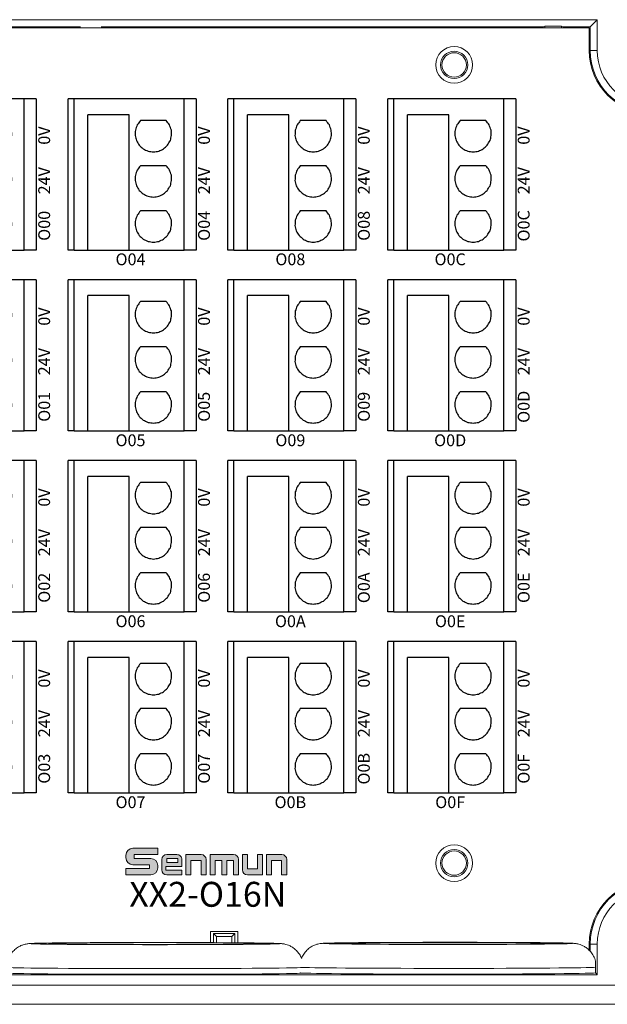
# Model space of a CAD drawing. Units: millimetres. Extents: x 750 to 2236, y 3360 to 4534.
# Drawn here: x 1783 to 1832, y 3852 to 3935 of the extents above; entities that cross this region are included whole.
import ezdxf

# ---------------------------------------------------------------- set-up
doc = ezdxf.new("R2010")
doc.units = ezdxf.units.MM
doc.linetypes.add('DASH', pattern=[0.35, 0.25, -0.1])
doc.layers.get('0').update_dxf_attribs({"lineweight": 18})
for name, color, linetype, lineweight in [('12', 7, 'Continuous', 18), ('2', 7, 'Continuous', 18), ('3', 7, 'Continuous', 18), ('DIM', 3, 'Continuous', 13), ('DWG', 7, 'Continuous', 30)]:
    doc.layers.add(name, color=color, linetype=linetype, lineweight=lineweight)
doc.styles.get("Standard").update_dxf_attribs({"font": 'arial.ttf'})

# ---------------------------------------------------------------- blocks, each defined once
blk = doc.blocks.new('*X104')
at = {"layer": 'DWG'}
for p, q in [((-4.892, 6.38), (-5.392, 6.38)), ((-5.392, -6.38), (-5.392, 6.38)), ((-4.892, -6.38), (-4.892, 6.38)), ((4.392, 6.38), (-4.892, 6.38)), ((5.392, 6.38), (4.392, 6.38)), ((4.392, -6.38), (4.392, 6.38)), ((5.392, 6.38), (5.392, -6.38)), ((-0.25, 5.032), (-3.744, 5.032)), ((-3.744, -6.38), (-3.744, 5.032)), ((-0.25, -6.38), (-0.25, 5.032)), ((2.886, 4.533), (0.705, 4.533)), ((2.886, 0.729), (0.705, 0.729)), ((2.886, -3.075), (0.705, -3.075)), ((-4.892, -6.38), (-5.392, -6.38)), ((-4.892, -6.38), (-3.744, -6.38)), ((-3.744, -6.38), (-0.25, -6.38)), ((-0.25, -6.38), (4.392, -6.38)), ((5.392, -6.38), (4.392, -6.38))]:
    blk.add_line(p, q, dxfattribs=at)
for points in [[(0.433, 4.169), (0.382, 4.026), (0.33, 3.883), (0.279, 3.741)], [(0.705, 4.533), (0.615, 4.412), (0.524, 4.29), (0.433, 4.169)], [(3.158, 4.169), (3.068, 4.29), (2.977, 4.412), (2.886, 4.533)], [(3.313, 3.741), (3.261, 3.883), (3.21, 4.026), (3.158, 4.169)], [(0.279, 3.741), (0.271, 3.589), (0.263, 3.438), (0.255, 3.287)], [(3.336, 3.287), (3.328, 3.438), (3.321, 3.589), (3.313, 3.741)], [(0.255, 3.287), (0.292, 3.139), (0.328, 2.992), (0.365, 2.845)], [(0.365, 2.845), (0.443, 2.715), (0.52, 2.585), (0.598, 2.455)], [(2.993, 2.455), (3.071, 2.585), (3.149, 2.715), (3.227, 2.845)], [(3.227, 2.845), (3.263, 2.992), (3.3, 3.139), (3.336, 3.287)], [(0.598, 2.455), (0.71, 2.353), (0.823, 2.251), (0.935, 2.149)], [(0.935, 2.149), (1.072, 2.084), (1.209, 2.019), (1.346, 1.954)], [(1.346, 1.954), (1.496, 1.932), (1.646, 1.909), (1.796, 1.887)], [(1.796, 1.887), (1.946, 1.909), (2.096, 1.932), (2.246, 1.954)], [(2.246, 1.954), (2.383, 2.019), (2.52, 2.084), (2.657, 2.149)], [(2.657, 2.149), (2.769, 2.251), (2.881, 2.353), (2.993, 2.455)], [(0.433, 0.364), (0.382, 0.222), (0.33, 0.079), (0.279, -0.063)], [(0.705, 0.729), (0.615, 0.607), (0.524, 0.486), (0.433, 0.364)], [(3.158, 0.364), (3.068, 0.486), (2.977, 0.607), (2.886, 0.729)], [(3.313, -0.063), (3.261, 0.079), (3.21, 0.222), (3.158, 0.364)], [(0.279, -0.063), (0.271, -0.215), (0.263, -0.366), (0.255, -0.518)], [(0.255, -0.518), (0.292, -0.665), (0.328, -0.812), (0.365, -0.959)], [(3.227, -0.959), (3.263, -0.812), (3.3, -0.665), (3.336, -0.518)], [(3.336, -0.518), (3.328, -0.366), (3.321, -0.215), (3.313, -0.063)], [(0.365, -0.959), (0.443, -1.089), (0.52, -1.219), (0.598, -1.35)], [(0.598, -1.35), (0.71, -1.452), (0.823, -1.554), (0.935, -1.655)], [(0.935, -1.655), (1.072, -1.72), (1.209, -1.785), (1.346, -1.85)], [(2.246, -1.85), (2.383, -1.785), (2.52, -1.72), (2.657, -1.655)], [(2.657, -1.655), (2.769, -1.554), (2.881, -1.452), (2.993, -1.35)], [(2.993, -1.35), (3.071, -1.219), (3.149, -1.089), (3.227, -0.959)], [(1.346, -1.85), (1.496, -1.873), (1.646, -1.895), (1.796, -1.917)], [(1.796, -1.917), (1.946, -1.895), (2.096, -1.873), (2.246, -1.85)], [(0.705, -3.075), (0.615, -3.197), (0.524, -3.318), (0.433, -3.44)], [(3.158, -3.44), (3.068, -3.318), (2.977, -3.197), (2.886, -3.075)], [(0.279, -3.868), (0.271, -4.019), (0.263, -4.17), (0.255, -4.322)], [(0.433, -3.44), (0.382, -3.582), (0.33, -3.725), (0.279, -3.868)], [(3.313, -3.868), (3.261, -3.725), (3.21, -3.582), (3.158, -3.44)], [(3.336, -4.322), (3.328, -4.17), (3.321, -4.019), (3.313, -3.868)], [(0.255, -4.322), (0.292, -4.469), (0.328, -4.616), (0.365, -4.763)], [(0.365, -4.763), (0.443, -4.893), (0.52, -5.024), (0.598, -5.154)], [(2.993, -5.154), (3.071, -5.024), (3.149, -4.893), (3.227, -4.763)], [(3.227, -4.763), (3.263, -4.616), (3.3, -4.469), (3.336, -4.322)], [(0.598, -5.154), (0.71, -5.256), (0.823, -5.358), (0.935, -5.46)], [(0.935, -5.46), (1.072, -5.525), (1.209, -5.589), (1.346, -5.654)], [(1.346, -5.654), (1.496, -5.677), (1.646, -5.699), (1.796, -5.721)], [(1.796, -5.721), (1.946, -5.699), (2.096, -5.677), (2.246, -5.654)], [(2.246, -5.654), (2.383, -5.589), (2.52, -5.525), (2.657, -5.46)], [(2.657, -5.46), (2.769, -5.358), (2.881, -5.256), (2.993, -5.154)]]:
    blk.add_open_spline(points, degree=3, dxfattribs=at)
blk = doc.blocks.new('*X103')
at = {"color": 0, "linetype": 'ByBlock', "lineweight": -2}
for p in [(0, 0), (13.48, 0), (26.96, 0), (40.44, 0), (0, -15.26), (13.48, -15.26), (26.96, -15.26), (40.44, -15.26), (0, -30.52), (13.48, -30.52), (26.96, -30.52), (40.44, -30.52), (0, -45.78), (13.48, -45.78), (26.96, -45.78), (40.44, -45.78)]:
    blk.add_blockref('*X104', p, dxfattribs=at)

msp = doc.modelspace()

# ---------------------------------------------------------------- hatches: boundary and pattern name
at = {"layer": 'DIM'}
h = msp.add_hatch(color=0, dxfattribs=at)
edge = h.paths.add_edge_path(flags=0)
edge.add_line((1794.515, 3864.811), (1792.421, 3864.811))
edge.add_arc((1792.421, 3864.214), 0.597, 90, 180)
edge.add_line((1791.824, 3864.214), (1791.824, 3864.025))
edge.add_arc((1792.421, 3864.025), 0.597, 180, 270)
edge.add_line((1792.421, 3863.428), (1793.82, 3863.428))
edge.add_line((1793.82, 3863.428), (1793.82, 3863.1))
edge.add_line((1793.82, 3863.1), (1791.824, 3863.1))
edge.add_line((1791.824, 3863.1), (1791.824, 3862.572))
edge.add_line((1791.824, 3862.572), (1793.919, 3862.572))
edge.add_arc((1793.919, 3863.169), 0.597, 270, 360)
edge.add_line((1794.516, 3863.169), (1794.516, 3863.359))
edge.add_arc((1793.919, 3863.359), 0.597, 0, 90)
edge.add_line((1793.919, 3863.956), (1792.52, 3863.956))
edge.add_line((1792.52, 3863.956), (1792.52, 3864.283))
edge.add_line((1792.52, 3864.283), (1794.515, 3864.283))
edge.add_line((1794.515, 3864.283), (1794.515, 3864.811))
h = msp.add_hatch(color=0, dxfattribs=at)
edge = h.paths.add_edge_path(flags=0)
edge.add_arc((1796.134, 3863.861), 0.421, 359.9994, 450)
edge.add_line((1796.134, 3864.282), (1795.268, 3864.282))
edge.add_arc((1795.268, 3863.861), 0.421, 90, 180)
edge.add_line((1794.848, 3863.861), (1794.848, 3862.993))
edge.add_arc((1795.268, 3862.993), 0.421, 180, 270)
edge.add_line((1795.268, 3862.573), (1796.555, 3862.573))
edge.add_line((1796.555, 3862.573), (1796.555, 3862.971))
edge.add_line((1796.555, 3862.971), (1795.197, 3862.971))
edge.add_line((1795.197, 3862.971), (1795.197, 3863.264))
edge.add_line((1795.197, 3863.264), (1796.555, 3863.264))
edge.add_line((1796.555, 3863.264), (1796.555, 3863.861))
h.paths.add_polyline_path([(1795.271, 3863.943), (1795.271, 3863.603), (1796.204, 3863.603), (1796.204, 3863.943)], flags=0)
h = msp.add_hatch(color=0, dxfattribs=at)
edge = h.paths.add_edge_path(flags=0)
edge.add_line((1798.172, 3864.282), (1796.885, 3864.282))
edge.add_line((1796.885, 3864.282), (1796.885, 3862.572))
edge.add_line((1796.885, 3862.572), (1797.313, 3862.572))
edge.add_line((1797.313, 3862.572), (1797.313, 3863.773))
edge.add_line((1797.313, 3863.773), (1798.164, 3863.773))
edge.add_line((1798.164, 3863.773), (1798.164, 3862.572))
edge.add_line((1798.164, 3862.572), (1798.592, 3862.572))
edge.add_line((1798.592, 3862.572), (1798.592, 3863.861))
edge.add_arc((1798.172, 3863.861), 0.421, 0, 90)
edge = h.paths.add_edge_path(flags=0)
edge.add_line((1800.901, 3864.282), (1798.922, 3864.282))
edge.add_line((1798.922, 3864.282), (1798.922, 3862.572))
edge.add_line((1798.922, 3862.572), (1799.35, 3862.572))
edge.add_line((1799.35, 3862.572), (1799.35, 3863.773))
edge.add_line((1799.35, 3863.773), (1799.908, 3863.773))
edge.add_line((1799.908, 3863.773), (1799.908, 3862.572))
edge.add_line((1799.908, 3862.572), (1800.336, 3862.572))
edge.add_line((1800.336, 3862.572), (1800.336, 3863.773))
edge.add_line((1800.336, 3863.773), (1800.893, 3863.773))
edge.add_line((1800.893, 3863.773), (1800.893, 3862.572))
edge.add_line((1800.893, 3862.572), (1801.321, 3862.572))
edge.add_line((1801.321, 3862.572), (1801.321, 3863.861))
edge.add_arc((1800.901, 3863.861), 0.421, 0, 90)
edge = h.paths.add_edge_path(flags=0)
edge.add_line((1802.079, 3864.282), (1801.651, 3864.282))
edge.add_line((1801.651, 3864.282), (1801.651, 3862.994))
edge.add_arc((1802.071, 3862.994), 0.421, 180, 270)
edge.add_line((1802.071, 3862.573), (1803.359, 3862.573))
edge.add_line((1803.359, 3862.573), (1803.359, 3864.282))
edge.add_line((1803.359, 3864.282), (1802.931, 3864.282))
edge.add_line((1802.931, 3864.282), (1802.931, 3863.082))
edge.add_line((1802.931, 3863.082), (1802.079, 3863.082))
edge.add_line((1802.079, 3863.082), (1802.079, 3864.282))
edge = h.paths.add_edge_path(flags=0)
edge.add_line((1804.972, 3864.282), (1803.684, 3864.282))
edge.add_line((1803.684, 3864.282), (1803.684, 3862.572))
edge.add_line((1803.684, 3862.572), (1804.113, 3862.572))
edge.add_line((1804.113, 3862.572), (1804.113, 3863.773))
edge.add_line((1804.113, 3863.773), (1804.964, 3863.773))
edge.add_line((1804.964, 3863.773), (1804.964, 3862.572))
edge.add_line((1804.964, 3862.572), (1805.392, 3862.572))
edge.add_line((1805.392, 3862.572), (1805.392, 3863.861))
edge.add_arc((1804.972, 3863.861), 0.421, 0, 90)

# ---------------------------------------------------------------- linework, layer by layer
at = {"layer": '12', "color": 7, "linetype": 'Continuous'}
for p, q in [((1831.579, 3934.685), (1747.146, 3934.685)), ((1753.695, 3934.091), (1787.988, 3934.091)), ((1789.738, 3934.091), (1827.031, 3934.091)), ((1827.152, 3934.152), (1827.031, 3934.091)), ((1827.031, 3934.091), (1827.031, 3933.992)), ((1827.152, 3934.152), (1828.574, 3934.152)), ((1827.152, 3933.992), (1827.152, 3934.152)), ((1828.574, 3934.152), (1828.695, 3934.091)), ((1828.574, 3934.152), (1828.574, 3933.992)), ((1828.695, 3933.992), (1828.695, 3934.091)), ((1828.695, 3934.091), (1830.986, 3934.091)), ((1831.579, 3934.685), (1830.986, 3934.091)), ((1830.986, 3934.091), (1830.986, 3932.091)), ((1831.579, 3934.685), (1831.579, 3932.091)), ((1798.972, 3857.783), (1801.261, 3857.783)), ((1799.473, 3857.362), (1799.206, 3857.628)), ((1799.206, 3857.628), (1799.216, 3856.858)), ((1801.027, 3857.628), (1799.206, 3857.628)), ((1800.76, 3857.362), (1801.027, 3857.628)), ((1801.027, 3857.628), (1801.017, 3856.847)), ((1783.795, 3856.777), (1783.795, 3856.777)), ((1799.473, 3857.362), (1800.76, 3857.362)), ((1799.473, 3856.856), (1799.473, 3857.362)), ((1800.76, 3857.362), (1800.76, 3856.849)), ((1808.495, 3856.794), (1808.495, 3856.794)), ((1830.986, 3856.74), (1830.986, 3856.119)), ((1831.579, 3856.74), (1831.579, 3854.15)), ((1831.579, 3854.15), (1831.429, 3854.3)), ((1747.146, 3854.15), (1831.579, 3854.15)), ((1741.161, 3853.257), (1837.565, 3853.257)), ((1837.865, 3851.657), (1740.861, 3851.657))]:
    msp.add_line(p, q, dxfattribs=at)
at = {"layer": '12', "color": 7, "linetype": 'Continuous', "lineweight": 5}
for p, q in [((1830.986, 3932.091), (1831.579, 3932.091)), ((1830.986, 3856.74), (1831.579, 3856.74))]:
    msp.add_line(p, q, dxfattribs=at)
at = {"layer": '12', "color": 7, "linetype": 'Continuous'}
for centre, radius in [((1819.513, 3930.871), 1.15), ((1819.513, 3930.871), 1.027), ((1819.513, 3863.564), 1.15), ((1819.513, 3863.564), 1.027)]:
    msp.add_circle(centre, radius, dxfattribs=at)
for centre, radius, start, end in [((1836.278, 3932.091), 5.293, 180, 270), ((1836.278, 3932.091), 4.699, 180, 270), ((1836.278, 3856.74), 5.293, 90, 180), ((1836.278, 3856.74), 4.699, 90, 180)]:
    msp.add_arc(centre, radius, start, end, dxfattribs=at)
at = {"layer": '12', "color": 7, "linetype": 'Continuous', "lineweight": 5}
for centre, major_axis, start_param, end_param in [((1794.295, 3856.777), (-10.5, 0), 6.121786, 6.281429), ((1794.295, 3856.777), (-10.5, 0), 3.143392, 3.358166), ((1818.995, 3856.794), (-10.5, 0), 6.121786, 6.281429), ((1818.995, 3856.794), (-10.5, 0), 3.143392, 3.358166), ((1794.295, 3854.777), (12.5, 0), 3.141796, 6.185844), ((1818.995, 3854.794), (12.5, 0), 3.320147, 6.185844)]:
    msp.add_ellipse(centre, major_axis=major_axis, ratio=0.008727, start_param=start_param, end_param=end_param, dxfattribs=at)
at = {"layer": '12', "color": 7, "linetype": 'Continuous'}
for centre, major_axis, start_param, end_param in [((1794.295, 3856.777), (-10.5, 0), 0, 1.570796), ((1794.295, 3856.777), (-10.5, 0), 3.358166, 6.121786), ((1794.295, 3856.777), (-10.5, 0), 1.570796, 3.143392), ((1818.995, 3856.794), (-10.5, 0), 0, 1.570796), ((1818.995, 3856.794), (-10.5, 0), 3.358166, 6.121786), ((1818.995, 3856.794), (-10.5, 0), 1.570796, 3.143392), ((1794.295, 3854.294), (12.5, 0), 3.141603, 6.185827), ((1818.995, 3854.311), (12.5, 0), 3.141603, 6.185827)]:
    msp.add_ellipse(centre, major_axis=major_axis, ratio=0.008727, start_param=start_param, end_param=end_param, dxfattribs=at)
for centre in [(1794.295, 3856.777), (1818.995, 3856.794)]:
    msp.add_ellipse(centre, major_axis=(9, 0), ratio=0.008727, dxfattribs=at)
for points, knots in [([(1783.826, 3856.787), (1783.79, 3856.787), (1783.708, 3856.782), (1783.602, 3856.772), (1783.441, 3856.75), (1783.221, 3856.699), (1782.965, 3856.606), (1782.672, 3856.445), (1782.374, 3856.204), (1782.099, 3855.87), (1781.897, 3855.455), (1781.795, 3855.075), (1781.805, 3854.846), (1781.812, 3854.777)], [0, 0, 0, 0, 0.408871, 0.758927, 1.001084, 1.176113, 1.402016, 1.655277, 1.955873, 2.284757, 2.643385, 3.015821, 3.173092, 3.173092, 3.173092, 3.173092]), ([(1806.657, 3855.527), (1806.63, 3855.589), (1806.532, 3855.773), (1806.356, 3856.05), (1806.089, 3856.315), (1805.815, 3856.507), (1805.555, 3856.634), (1805.33, 3856.709), (1805.162, 3856.746), (1805.04, 3856.765), (1804.938, 3856.777), (1804.821, 3856.786), (1804.732, 3856.791), (1804.641, 3856.794), (1804.622, 3856.795)], [0, 0, 0, 0, 0.129768, 0.39487, 0.635559, 0.852612, 1.044042, 1.204899, 1.342572, 1.470818, 1.652645, 1.925784, 2.420967, 2.549969, 2.549969, 2.549969, 2.549969]), ([(1808.526, 3856.804), (1808.49, 3856.804), (1808.408, 3856.799), (1808.302, 3856.79), (1808.141, 3856.767), (1807.921, 3856.716), (1807.665, 3856.623), (1807.372, 3856.462), (1807.074, 3856.221), (1806.811, 3855.902), (1806.684, 3855.651), (1806.633, 3855.523)], [0, 0, 0, 0, 0.381474, 0.708075, 0.934006, 1.097307, 1.308074, 1.544365, 1.824819, 2.131666, 2.426898, 2.426898, 2.426898, 2.426898]), ([(1831.431, 3855.291), (1831.43, 3855.294), (1831.411, 3855.448), (1831.278, 3855.719), (1831.056, 3856.067), (1830.789, 3856.332), (1830.515, 3856.524), (1830.255, 3856.651), (1830.03, 3856.726), (1829.862, 3856.763), (1829.74, 3856.783), (1829.638, 3856.794), (1829.521, 3856.803), (1829.432, 3856.808), (1829.341, 3856.811), (1829.322, 3856.812)], [0, 0, 0, 0, 0.00659, 0.31069, 0.584915, 0.833886, 1.058407, 1.256424, 1.422816, 1.565226, 1.697885, 1.885968, 2.168506, 2.680728, 2.814169, 2.814169, 2.814169, 2.814169]), ([(1831.429, 3855.302), (1831.43, 3855.298), (1831.432, 3855.271), (1831.433, 3855.175), (1831.434, 3855.132), (1831.435, 3855.036), (1831.435, 3855), (1831.435, 3854.905), (1831.436, 3854.846), (1831.436, 3854.783)], [0, 0, 0, 0, 0.2522804, 0.2522804, 0.3856541, 0.3856541, 0.452341, 0.452341, 0.5190279, 0.5190279, 0.5190279, 0.5190279])]:
    msp.add_open_spline(points, degree=3, knots=knots, dxfattribs=at)
msp.add_open_spline([(1831.436, 3854.783), (1831.436, 3854.623), (1831.436, 3854.462), (1831.436, 3854.301)], degree=3, dxfattribs=at)
at = {"layer": '2', "color": 7, "linetype": 'Continuous'}
for p, q in [((1830.911, 3933.992), (1747.779, 3933.992)), ((1830.911, 3932.091), (1830.911, 3933.992)), ((1798.972, 3857.796), (1801.261, 3857.796)), ((1798.972, 3856.859), (1798.972, 3857.796)), ((1801.261, 3856.845), (1801.261, 3857.796)), ((1830.911, 3856.194), (1830.911, 3856.74))]:
    msp.add_line(p, q, dxfattribs=at)
for centre, radius in [((1819.513, 3930.871), 1.55), ((1819.513, 3930.871), 1.15), ((1819.513, 3863.564), 1.55), ((1819.513, 3863.564), 1.15)]:
    msp.add_circle(centre, radius, dxfattribs=at)
for centre, start, end in [((1836.278, 3932.091), 180, 270), ((1836.278, 3856.74), 90, 180)]:
    msp.add_arc(centre, 5.367, start, end, dxfattribs=at)
at = {"layer": '3', "color": 7, "linetype": 'Continuous'}
for p, q in [((1828.574, 3934.152), (1827.152, 3934.152)), ((1827.152, 3934.152), (1827.152, 3933.992)), ((1828.574, 3933.992), (1828.574, 3934.152))]:
    msp.add_line(p, q, dxfattribs=at)
at = {"layer": 'DIM', "color": 0}
for p, q in [((1791.824, 3864.214), (1791.824, 3864.025)), ((1794.515, 3864.811), (1792.421, 3864.811)), ((1792.52, 3864.283), (1794.515, 3864.283)), ((1792.52, 3864.283), (1792.52, 3863.956)), ((1794.515, 3864.811), (1794.515, 3864.283)), ((1795.268, 3864.282), (1796.134, 3864.282)), ((1796.885, 3862.572), (1796.885, 3864.282)), ((1796.885, 3864.282), (1798.172, 3864.282)), ((1798.922, 3862.572), (1798.922, 3864.282)), ((1798.922, 3864.282), (1800.901, 3864.282)), ((1801.651, 3864.282), (1801.651, 3862.994)), ((1801.651, 3864.282), (1802.079, 3864.282)), ((1802.079, 3864.282), (1802.079, 3863.082)), ((1802.931, 3863.082), (1802.931, 3864.282)), ((1803.359, 3864.282), (1802.931, 3864.282)), ((1803.359, 3864.282), (1803.359, 3862.573)), ((1803.684, 3862.572), (1803.684, 3864.282)), ((1803.684, 3864.282), (1804.972, 3864.282)), ((1792.421, 3863.428), (1793.82, 3863.428)), ((1792.52, 3863.956), (1793.919, 3863.956)), ((1793.82, 3863.428), (1793.82, 3863.1)), ((1794.516, 3863.359), (1794.516, 3863.169)), ((1794.848, 3863.861), (1794.848, 3862.993)), ((1796.204, 3863.943), (1795.271, 3863.943)), ((1795.271, 3863.943), (1795.271, 3863.603)), ((1795.271, 3863.603), (1796.204, 3863.603)), ((1796.204, 3863.603), (1796.204, 3863.943)), ((1796.555, 3863.264), (1796.555, 3863.861)), ((1797.313, 3862.572), (1797.313, 3863.773)), ((1798.164, 3863.773), (1797.313, 3863.773)), ((1798.164, 3862.572), (1798.164, 3863.773)), ((1798.592, 3862.572), (1798.592, 3863.861)), ((1799.35, 3862.572), (1799.35, 3863.773)), ((1799.35, 3863.773), (1799.908, 3863.773)), ((1799.908, 3862.572), (1799.908, 3863.773)), ((1800.336, 3862.572), (1800.336, 3863.773)), ((1800.336, 3863.773), (1800.893, 3863.773)), ((1800.893, 3862.572), (1800.893, 3863.773)), ((1801.321, 3862.572), (1801.321, 3863.861)), ((1804.113, 3862.572), (1804.113, 3863.773)), ((1804.113, 3863.773), (1804.964, 3863.773)), ((1804.964, 3863.773), (1804.964, 3862.572)), ((1805.392, 3862.572), (1805.392, 3863.861)), ((1791.824, 3863.1), (1793.82, 3863.1)), ((1791.824, 3863.1), (1791.824, 3862.572)), ((1791.824, 3862.572), (1793.919, 3862.572)), ((1795.197, 3863.264), (1795.197, 3862.971)), ((1795.197, 3863.264), (1796.555, 3863.264)), ((1796.555, 3862.971), (1795.197, 3862.971)), ((1795.268, 3862.573), (1796.555, 3862.573)), ((1796.555, 3862.971), (1796.555, 3862.573)), ((1796.885, 3862.572), (1797.313, 3862.572)), ((1798.164, 3862.572), (1798.592, 3862.572)), ((1798.922, 3862.572), (1799.35, 3862.572)), ((1799.908, 3862.572), (1800.336, 3862.572)), ((1800.893, 3862.572), (1801.321, 3862.572)), ((1803.359, 3862.573), (1802.071, 3862.573)), ((1802.079, 3863.082), (1802.931, 3863.082)), ((1803.684, 3862.572), (1804.113, 3862.572)), ((1804.964, 3862.572), (1805.392, 3862.572))]:
    msp.add_line(p, q, dxfattribs=at)
for centre, radius, start, end in [((1792.421, 3864.214), 0.597, 90, 180), ((1795.268, 3863.861), 0.421, 90, 180), ((1796.134, 3863.861), 0.421, 359.9994, 90), ((1798.172, 3863.861), 0.421, 0, 90), ((1800.901, 3863.861), 0.421, 0, 90), ((1804.972, 3863.861), 0.421, 0, 90), ((1792.421, 3864.025), 0.597, 180, 270), ((1793.919, 3863.359), 0.597, 0, 90), ((1793.919, 3863.169), 0.597, 270, 0), ((1795.268, 3862.993), 0.421, 180, 270), ((1802.071, 3862.994), 0.421, 180, 270)]:
    msp.add_arc(centre, radius, start, end, dxfattribs=at)

# ---------------------------------------------------------------- block references
at = {"linetype": 'DASH', "lineweight": 30}
msp.add_blockref('*X103', (1778.87, 3921.642), dxfattribs=at)

# ---------------------------------------------------------------- texts
at = {"char_height": 1, "width": 19.20945, "attachment_point": 5, "rotation": 90}
for s, insert in [('{\\fMicrosoft YaHei|b0|i0|c0|p34;0V}', (1784.937, 3924.912)), ('{\\fMicrosoft YaHei|b0|i0|c0|p34;0V}', (1798.417, 3924.912)), ('{\\fMicrosoft YaHei|b0|i0|c0|p34;0V}', (1811.897, 3924.912)), ('{\\fMicrosoft YaHei|b0|i0|c0|p34;0V}', (1825.377, 3924.912)), ('{\\fMicrosoft YaHei|b0|i0|c0|p34;24V}', (1784.937, 3921.107)), ('{\\fMicrosoft YaHei|b0|i0|c0|p34;24V}', (1798.417, 3921.107)), ('{\\fMicrosoft YaHei|b0|i0|c0|p34;24V}', (1811.897, 3921.107)), ('{\\fMicrosoft YaHei|b0|i0|c0|p34;24V}', (1825.377, 3921.107)), ('{\\fMicrosoft YaHei|b0|i0|c0|p34;O00}', (1784.937, 3917.303)), ('{\\fMicrosoft YaHei|b0|i0|c0|p34;O04}', (1798.417, 3917.303)), ('{\\fMicrosoft YaHei|b0|i0|c0|p34;O08}', (1811.897, 3917.303)), ('{\\fMicrosoft YaHei|b0|i0|c0|p34;O0C}', (1825.377, 3917.303)), ('{\\fMicrosoft YaHei|b0|i0|c0|p34;0V}', (1784.937, 3909.652)), ('{\\fMicrosoft YaHei|b0|i0|c0|p34;0V}', (1798.417, 3909.652)), ('{\\fMicrosoft YaHei|b0|i0|c0|p34;0V}', (1811.897, 3909.652)), ('{\\fMicrosoft YaHei|b0|i0|c0|p34;0V}', (1825.377, 3909.652)), ('{\\fMicrosoft YaHei|b0|i0|c0|p34;24V}', (1784.937, 3905.847)), ('{\\fMicrosoft YaHei|b0|i0|c0|p34;24V}', (1798.417, 3905.847)), ('{\\fMicrosoft YaHei|b0|i0|c0|p34;24V}', (1811.897, 3905.847)), ('{\\fMicrosoft YaHei|b0|i0|c0|p34;24V}', (1825.377, 3905.847)), ('{\\fMicrosoft YaHei|b0|i0|c0|p34;O01}', (1784.937, 3902.043)), ('{\\fMicrosoft YaHei|b0|i0|c0|p34;O05}', (1798.417, 3902.043)), ('{\\fMicrosoft YaHei|b0|i0|c0|p34;O09}', (1811.897, 3902.043)), ('{\\fMicrosoft YaHei|b0|i0|c0|p34;O0D}', (1825.377, 3902.043)), ('{\\fMicrosoft YaHei|b0|i0|c0|p34;0V}', (1784.937, 3894.392)), ('{\\fMicrosoft YaHei|b0|i0|c0|p34;0V}', (1798.417, 3894.392)), ('{\\fMicrosoft YaHei|b0|i0|c0|p34;0V}', (1811.897, 3894.392)), ('{\\fMicrosoft YaHei|b0|i0|c0|p34;0V}', (1825.377, 3894.392)), ('{\\fMicrosoft YaHei|b0|i0|c0|p34;24V}', (1784.937, 3890.587)), ('{\\fMicrosoft YaHei|b0|i0|c0|p34;24V}', (1798.417, 3890.587)), ('{\\fMicrosoft YaHei|b0|i0|c0|p34;24V}', (1811.897, 3890.587)), ('{\\fMicrosoft YaHei|b0|i0|c0|p34;24V}', (1825.377, 3890.587)), ('{\\fMicrosoft YaHei|b0|i0|c0|p34;O02}', (1784.937, 3886.783)), ('{\\fMicrosoft YaHei|b0|i0|c0|p34;O06}', (1798.417, 3886.783)), ('{\\fMicrosoft YaHei|b0|i0|c0|p34;O0A}', (1811.897, 3886.783)), ('{\\fMicrosoft YaHei|b0|i0|c0|p34;O0E}', (1825.377, 3886.783)), ('{\\fMicrosoft YaHei|b0|i0|c0|p34;0V}', (1784.937, 3879.132)), ('{\\fMicrosoft YaHei|b0|i0|c0|p34;0V}', (1798.417, 3879.132)), ('{\\fMicrosoft YaHei|b0|i0|c0|p34;0V}', (1811.897, 3879.132)), ('{\\fMicrosoft YaHei|b0|i0|c0|p34;0V}', (1825.377, 3879.132)), ('{\\fMicrosoft YaHei|b0|i0|c0|p34;24V}', (1784.937, 3875.327)), ('{\\fMicrosoft YaHei|b0|i0|c0|p34;24V}', (1798.417, 3875.327)), ('{\\fMicrosoft YaHei|b0|i0|c0|p34;24V}', (1811.897, 3875.327)), ('{\\fMicrosoft YaHei|b0|i0|c0|p34;24V}', (1825.377, 3875.327)), ('{\\fMicrosoft YaHei|b0|i0|c0|p34;O03}', (1784.937, 3871.523)), ('{\\fMicrosoft YaHei|b0|i0|c0|p34;O07}', (1798.417, 3871.523)), ('{\\fMicrosoft YaHei|b0|i0|c0|p34;O0B}', (1811.897, 3871.523)), ('{\\fMicrosoft YaHei|b0|i0|c0|p34;O0F}', (1825.377, 3871.523))]:
    msp.add_mtext(s, dxfattribs=dict(at, insert=insert))
at = {"attachment_point": 5}
for s, insert, char_height, width in [('{\\fMicrosoft YaHei|b0|i0|c0|p34;O04}', (1792.218, 3914.479), 1, 19.20945), ('{\\fMicrosoft YaHei|b0|i0|c0|p34;O08}', (1805.698, 3914.479), 1, 19.20945), ('{\\fMicrosoft YaHei|b0|i0|c0|p34;O0C}', (1819.178, 3914.479), 1, 19.20945), ('{\\fMicrosoft YaHei|b0|i0|c0|p34;O05}', (1792.218, 3899.219), 1, 19.20945), ('{\\fMicrosoft YaHei|b0|i0|c0|p34;O09}', (1805.698, 3899.219), 1, 19.20945), ('{\\fMicrosoft YaHei|b0|i0|c0|p34;O0D}', (1819.178, 3899.219), 1, 19.20945), ('{\\fMicrosoft YaHei|b0|i0|c0|p34;O06}', (1792.218, 3883.959), 1, 19.20945), ('{\\fMicrosoft YaHei|b0|i0|c0|p34;O0A}', (1805.698, 3883.959), 1, 19.20945), ('{\\fMicrosoft YaHei|b0|i0|c0|p34;O0E}', (1819.178, 3883.959), 1, 19.20945), ('{\\fMicrosoft YaHei|b0|i0|c0|p34;O07}', (1792.218, 3868.699), 1, 19.20945), ('{\\fMicrosoft YaHei|b0|i0|c0|p34;O0B}', (1805.698, 3868.699), 1, 19.20945), ('{\\fMicrosoft YaHei|b0|i0|c0|p34;O0F}', (1819.178, 3868.699), 1, 19.20945), ('{\\fMicrosoft YaHei|b0|i0|c0|p34;XX2-O16N}', (1798.734, 3860.933), 2.1, 86.08322)]:
    msp.add_mtext(s, dxfattribs=dict(at, insert=insert, char_height=char_height, width=width))

doc.saveas('drawing.dxf')
